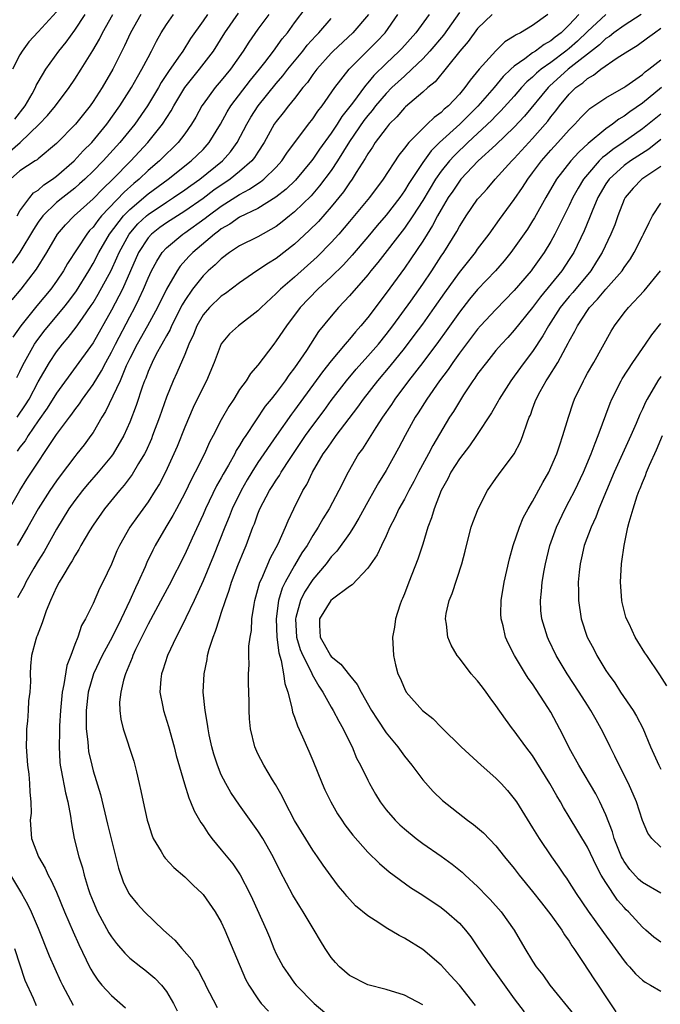
# Model space of a CAD drawing. Units: inches. Extents: x 2511000 to 2514000, y 1527000 to 1530000.
# Drawn here: x 2511819 to 2511889, y 1527257 to 1527364 of the extents above; entities that cross this region are included whole.
import ezdxf

# ---------------------------------------------------------------- set-up
doc = ezdxf.new("R2010")
doc.units = ezdxf.units.IN
doc.header["$MEASUREMENT"] = 0
doc.layers.add('LD25111527_2ft', color=112, linetype='Continuous')

msp = doc.modelspace()

# ---------------------------------------------------------------- linework, layer by layer
at = {"layer": 'LD25111527_2ft'}
for points, elevation in [([(2511823, 1527365.29), (2511821, 1527363.09), (2511819.98, 1527362.02), (2511819.24, 1527361), (2511819, 1527360.6), (2511818.2, 1527359)], 6782), ([(2511818.65, 1527325.35), (2511819, 1527326.02), (2511819.31, 1527326.69), (2511820.61, 1527329), (2511820.77, 1527329.23), (2511821.62, 1527330.38), (2511822.11, 1527331), (2511823.79, 1527333), (2511824.33, 1527333.67), (2511825.17, 1527334.83), (2511826.53, 1527337), (2511827, 1527337.78), (2511827.63, 1527339), (2511828.8, 1527341), (2511830.31, 1527343), (2511831, 1527343.7), (2511833, 1527345.39), (2511835.18, 1527347), (2511837.72, 1527349), (2511839, 1527350.25), (2511839.69, 1527351), (2511840.92, 1527353), (2511841.65, 1527354.35), (2511842.05, 1527355), (2511844.19, 1527357.81), (2511845.17, 1527359), (2511845.76, 1527359.76), (2511846.7, 1527361), (2511847.66, 1527362.34), (2511848.22, 1527363), (2511849, 1527364.07), (2511850.26, 1527365.74)], 6798), ([(2511817.54, 1527310.46), (2511819, 1527313), (2511819.77, 1527314.23), (2511823, 1527319.11), (2511824.4, 1527321), (2511824.67, 1527321.33), (2511825, 1527321.81), (2511825.52, 1527322.48), (2511825.84, 1527323), (2511827, 1527324.6), (2511827.91, 1527326.09), (2511828.39, 1527327), (2511829, 1527328.1), (2511829.43, 1527329), (2511831, 1527331.99), (2511831.55, 1527333), (2511832.04, 1527333.96), (2511832.51, 1527335), (2511833, 1527336.18), (2511833.38, 1527337), (2511833.94, 1527338.06), (2511834.53, 1527339), (2511835, 1527339.51), (2511836.78, 1527341), (2511837, 1527341.14), (2511839.25, 1527342.75), (2511839.55, 1527343), (2511841, 1527344.06), (2511843, 1527345.34), (2511844.09, 1527345.91), (2511845, 1527346.55), (2511845.28, 1527346.72), (2511845.63, 1527347), (2511847, 1527348.33), (2511847.61, 1527349), (2511848.16, 1527349.84), (2511850.52, 1527353), (2511851, 1527353.6), (2511851.56, 1527354.44), (2511852, 1527355), (2511853.4, 1527357), (2511854.95, 1527359), (2511856.92, 1527361), (2511857.97, 1527362.03), (2511858.88, 1527363), (2511860.28, 1527365)], 6804), ([(2511817.95, 1527350.05), (2511819.01, 1527351), (2511821.1, 1527353), (2511822.03, 1527353.97), (2511822.87, 1527355), (2511824.39, 1527357), (2511825, 1527357.93), (2511825.68, 1527359), (2511826.95, 1527361.05), (2511827.69, 1527362.31), (2511828.03, 1527363), (2511829.15, 1527365)], 6786), ([(2511832.21, 1527365), (2511831.08, 1527363), (2511830.44, 1527361.56), (2511829.16, 1527359), (2511827.98, 1527357), (2511827, 1527355.49), (2511826.66, 1527355), (2511825.08, 1527353), (2511823, 1527350.9), (2511821, 1527349.23), (2511820.88, 1527349.12), (2511820.66, 1527349), (2511819, 1527347.91), (2511817.97, 1527347)], 6788), ([(2511818.17, 1527333.83), (2511819.13, 1527335), (2511820.82, 1527337.18), (2511821.94, 1527339), (2511823.11, 1527341), (2511823.97, 1527342.03), (2511824.92, 1527343), (2511827, 1527344.87), (2511828.04, 1527345.96), (2511829.14, 1527347), (2511831.1, 1527349), (2511832.96, 1527351), (2511834.58, 1527353), (2511835.53, 1527354.47), (2511835.81, 1527355), (2511837.01, 1527357), (2511838.62, 1527359), (2511840.14, 1527361), (2511841.39, 1527363), (2511842.88, 1527365.12)], 6794), ([(2511839.48, 1527365), (2511839, 1527364.28), (2511837.65, 1527362.35), (2511836.78, 1527361), (2511836.34, 1527360.34), (2511835.23, 1527358.77), (2511834.43, 1527357.57), (2511834.12, 1527357), (2511832.94, 1527355), (2511831.56, 1527353), (2511829.92, 1527351), (2511828.09, 1527349), (2511827, 1527347.87), (2511826.09, 1527347), (2511825.52, 1527346.48), (2511825, 1527346.03), (2511823.68, 1527345), (2511823, 1527344.44), (2511821.5, 1527343), (2511821, 1527342.32), (2511820.48, 1527341.52), (2511819, 1527339.05), (2511818.17, 1527337.83)], 6792), ([(2511846.19, 1527365), (2511845, 1527363.38), (2511844.02, 1527361.98), (2511843.4, 1527361), (2511842, 1527359), (2511841, 1527357.77), (2511840.34, 1527357), (2511839, 1527355.18), (2511838.88, 1527355), (2511838.21, 1527353.79), (2511837.74, 1527353), (2511837, 1527351.96), (2511836.27, 1527351), (2511835.63, 1527350.37), (2511835, 1527349.78), (2511834.23, 1527349), (2511833, 1527347.94), (2511832.03, 1527347), (2511831.46, 1527346.54), (2511830.4, 1527345.6), (2511827.92, 1527343), (2511827.5, 1527342.5), (2511827, 1527341.78), (2511826.61, 1527341.39), (2511826.31, 1527341), (2511824.21, 1527337.79), (2511823.77, 1527337), (2511823, 1527335.86), (2511822.36, 1527335), (2511820.83, 1527333.17), (2511819.11, 1527331), (2511818.23, 1527329.77)], 6796), ([(2511818.45, 1527353.55), (2511819.56, 1527355), (2511820.33, 1527356.33), (2511820.69, 1527357), (2511820.78, 1527357.22), (2511821, 1527357.61), (2511821.83, 1527359), (2511823.24, 1527361), (2511824.04, 1527361.96), (2511825, 1527363.26), (2511826.12, 1527365)], 6784), ([(2511818.69, 1527343), (2511819, 1527343.54), (2511820.1, 1527345), (2511820.49, 1527345.51), (2511821, 1527345.82), (2511821.62, 1527346.38), (2511822.55, 1527347), (2511823, 1527347.34), (2511824.92, 1527349), (2511825.91, 1527350.09), (2511826.84, 1527351), (2511828.49, 1527353), (2511829.92, 1527355), (2511831.19, 1527357), (2511831.83, 1527358.17), (2511832.33, 1527359), (2511833, 1527360.31), (2511833.38, 1527361), (2511833.91, 1527362.09), (2511834.43, 1527363), (2511835, 1527363.89), (2511835.77, 1527365)], 6790), ([(2511857.06, 1527365), (2511855.35, 1527363), (2511853.21, 1527361), (2511853, 1527360.78), (2511851.43, 1527359), (2511851, 1527358.43), (2511850.42, 1527357.58), (2511849.92, 1527357), (2511849, 1527355.82), (2511848.33, 1527355), (2511847.75, 1527354.25), (2511847, 1527353.32), (2511846.78, 1527353), (2511845.68, 1527351), (2511845, 1527349.97), (2511844.63, 1527349.37), (2511844.34, 1527349), (2511843, 1527347.84), (2511841.97, 1527347), (2511841.4, 1527346.6), (2511841, 1527346.35), (2511840.2, 1527345.8), (2511839, 1527344.89), (2511837, 1527343.5), (2511835, 1527342.23), (2511834.28, 1527341.72), (2511833.36, 1527341), (2511833, 1527340.6), (2511831.97, 1527339), (2511830.19, 1527335), (2511829, 1527332.69), (2511827, 1527329.14), (2511823, 1527323.63), (2511821.99, 1527322.01), (2511821, 1527320.63), (2511819.9, 1527319), (2511819.56, 1527318.44), (2511819, 1527317.73), (2511818.7, 1527317.3)], 6802), ([(2511818.7, 1527321), (2511819.62, 1527322.38), (2511820, 1527323), (2511821, 1527324.86), (2511822.24, 1527327), (2511823, 1527328.15), (2511823.65, 1527329), (2511824.28, 1527329.72), (2511825.15, 1527330.85), (2511825.82, 1527331.82), (2511826.8, 1527333.2), (2511827, 1527333.51), (2511827.55, 1527334.45), (2511828.96, 1527337.04), (2511829.59, 1527338.41), (2511829.84, 1527339), (2511830.92, 1527341), (2511831.88, 1527342.12), (2511832.81, 1527343), (2511833, 1527343.16), (2511835, 1527344.5), (2511835.79, 1527345), (2511837, 1527345.84), (2511837.67, 1527346.33), (2511838.64, 1527347), (2511841.13, 1527349), (2511842.01, 1527349.99), (2511842.74, 1527351), (2511843.79, 1527353), (2511844.23, 1527353.77), (2511845.01, 1527355), (2511847, 1527357.46), (2511847.72, 1527358.28), (2511848.26, 1527359), (2511849.89, 1527361), (2511850.37, 1527361.63), (2511851.33, 1527362.67), (2511851.67, 1527363), (2511853, 1527364.56)], 6800), ([(2511863.7, 1527365), (2511862.26, 1527363), (2511860.71, 1527361.29), (2511860.44, 1527361), (2511859, 1527359.63), (2511857.67, 1527358.33), (2511857, 1527357.51), (2511856.75, 1527357.25), (2511855.32, 1527355.32), (2511854.16, 1527353.84), (2511853.65, 1527353), (2511853, 1527352.02), (2511851.73, 1527350.27), (2511851, 1527349.19), (2511850.85, 1527349), (2511849.1, 1527346.9), (2511848.08, 1527345.92), (2511846.97, 1527345.03), (2511845, 1527343.82), (2511843, 1527342.86), (2511841.92, 1527342.08), (2511841, 1527341.58), (2511840.69, 1527341.31), (2511840.24, 1527341), (2511837.87, 1527339), (2511837.45, 1527338.55), (2511836.5, 1527337.5), (2511836.17, 1527337), (2511835.02, 1527334.98), (2511834.04, 1527333), (2511832.94, 1527331), (2511831.79, 1527329), (2511831, 1527327.43), (2511830.8, 1527327), (2511830.62, 1527326.62), (2511829.95, 1527325), (2511828.36, 1527321.64), (2511827.95, 1527321), (2511827, 1527319.35), (2511826.76, 1527319), (2511826.01, 1527317.99), (2511825.23, 1527317), (2511825, 1527316.73), (2511823.39, 1527314.61), (2511823, 1527314.08), (2511822.25, 1527313), (2511820.98, 1527311), (2511819.88, 1527309), (2511818.71, 1527307)], 6806), ([(2511867, 1527365.21), (2511865.26, 1527362.74), (2511863.78, 1527361), (2511863, 1527360.16), (2511861.81, 1527359), (2511861, 1527358.27), (2511859.64, 1527357), (2511859, 1527356.37), (2511857.84, 1527355), (2511857.48, 1527354.52), (2511857, 1527353.97), (2511856.58, 1527353.42), (2511855, 1527351.13), (2511853.68, 1527349), (2511853, 1527347.97), (2511851.74, 1527346.26), (2511850.8, 1527345.2), (2511849, 1527343.44), (2511848.44, 1527343), (2511847.66, 1527342.34), (2511847, 1527341.84), (2511845, 1527340.72), (2511843, 1527339.72), (2511841.91, 1527339), (2511841, 1527338.32), (2511840.34, 1527337.66), (2511839.58, 1527337), (2511839, 1527336.46), (2511837.85, 1527335), (2511837, 1527333.77), (2511836.72, 1527333.28), (2511835.56, 1527331), (2511835.4, 1527330.6), (2511835, 1527329.89), (2511834.7, 1527329.3), (2511834.5, 1527329), (2511833.88, 1527327.89), (2511833.43, 1527327), (2511833, 1527326), (2511832.74, 1527325.26), (2511832.62, 1527325), (2511832.39, 1527324.39), (2511831.7, 1527322.3), (2511831, 1527320.47), (2511830.36, 1527319), (2511829.19, 1527317), (2511829, 1527316.74), (2511827.53, 1527315), (2511826.36, 1527313.64), (2511825.82, 1527313), (2511825, 1527311.92), (2511824.36, 1527311), (2511823, 1527308.78), (2511821.64, 1527306.36), (2511821, 1527305.33), (2511820.53, 1527304.53), (2511819.66, 1527303), (2511819.45, 1527302.55), (2511818.72, 1527301.28)], 6808), ([(2511870.57, 1527365), (2511869, 1527363.45), (2511867.96, 1527362.04), (2511867.05, 1527361), (2511864.35, 1527357.65), (2511863.57, 1527357), (2511863, 1527356.49), (2511861.11, 1527354.89), (2511861, 1527354.78), (2511860.17, 1527353.83), (2511859.35, 1527353), (2511859, 1527352.59), (2511857.82, 1527351), (2511857.5, 1527350.5), (2511857, 1527349.79), (2511856.72, 1527349.28), (2511855.73, 1527347.73), (2511855.29, 1527347), (2511855, 1527346.6), (2511854.36, 1527345.64), (2511853, 1527343.97), (2511851.6, 1527342.4), (2511850.61, 1527341.39), (2511849, 1527339.89), (2511847, 1527338.34), (2511846.15, 1527337.85), (2511844.88, 1527337), (2511843, 1527335.67), (2511841.47, 1527334.53), (2511841, 1527334.22), (2511839.72, 1527333), (2511839, 1527332.18), (2511838.32, 1527331), (2511837.95, 1527330.05), (2511837.45, 1527329), (2511837, 1527327.85), (2511836.15, 1527325.85), (2511835.75, 1527325), (2511835, 1527323.19), (2511834.23, 1527321), (2511833.5, 1527319), (2511833.36, 1527318.64), (2511832.74, 1527317.26), (2511832.6, 1527317), (2511831.97, 1527315.97), (2511831.26, 1527314.74), (2511830.4, 1527313.6), (2511829.87, 1527313), (2511828.24, 1527311), (2511827, 1527309.23), (2511826.6, 1527308.6), (2511825.67, 1527307), (2511825.45, 1527306.55), (2511825, 1527305.88), (2511824.69, 1527305.31), (2511824.48, 1527305), (2511823.67, 1527303.67), (2511823.29, 1527303), (2511823, 1527302.45), (2511822.34, 1527301), (2511821.88, 1527299.88), (2511821.56, 1527299), (2511821.44, 1527298.56), (2511820.88, 1527297.12), (2511820.81, 1527297), (2511820.72, 1527296.72), (2511820.26, 1527295), (2511820.16, 1527293.84), (2511820.13, 1527293), (2511820.16, 1527292.16), (2511820.08, 1527291), (2511819.95, 1527290.05), (2511819.9, 1527289), (2511819.82, 1527287.82), (2511819.73, 1527287), (2511819.7, 1527286.3), (2511819.69, 1527285), (2511819.83, 1527283), (2511819.96, 1527282.04), (2511820.06, 1527281), (2511820.07, 1527280.07), (2511820.2, 1527279), (2511820.21, 1527277.79), (2511820.13, 1527277), (2511820.25, 1527275), (2511821.02, 1527273), (2511821.76, 1527271.76), (2511822.09, 1527271), (2511822.43, 1527270.43), (2511823, 1527269.13), (2511823.88, 1527267), (2511824.81, 1527264.81), (2511825.42, 1527263.42), (2511826.24, 1527261.76), (2511826.6, 1527261), (2511826.73, 1527260.73), (2511827, 1527260.3), (2511827.52, 1527259.52), (2511827.96, 1527259), (2511829, 1527257.85), (2511830.52, 1527256.52)], 6810), ([(2511876.66, 1527365), (2511875, 1527363.8), (2511873.69, 1527363), (2511873.22, 1527362.78), (2511873, 1527362.61), (2511871.98, 1527362.02), (2511870.97, 1527361.03), (2511869.16, 1527359), (2511868.17, 1527357.83), (2511867.59, 1527357), (2511867, 1527356.3), (2511865.8, 1527355), (2511865.36, 1527354.64), (2511865, 1527354.27), (2511864.26, 1527353.74), (2511863.49, 1527353), (2511863, 1527352.55), (2511861.47, 1527351), (2511861, 1527350.38), (2511860.38, 1527349.62), (2511858.69, 1527347), (2511857.18, 1527345), (2511855, 1527342.38), (2511853.82, 1527341), (2511853, 1527340.1), (2511851.46, 1527338.54), (2511849, 1527336.32), (2511847.45, 1527335), (2511847, 1527334.53), (2511845.37, 1527333), (2511845, 1527332.61), (2511842.87, 1527331), (2511841.9, 1527330.1), (2511841, 1527329.02), (2511840.22, 1527327), (2511839.37, 1527325), (2511839, 1527324.28), (2511837.93, 1527322.07), (2511837, 1527319.93), (2511836.17, 1527317.83), (2511835.82, 1527317), (2511834.91, 1527315), (2511834.25, 1527313.75), (2511833.79, 1527313), (2511833, 1527311.77), (2511831.83, 1527310.17), (2511831.01, 1527309), (2511829.87, 1527307), (2511829.59, 1527306.41), (2511829, 1527304.97), (2511828.07, 1527303), (2511827.71, 1527302.29), (2511827, 1527300.68), (2511826.17, 1527299), (2511825.74, 1527298.26), (2511825.33, 1527297), (2511825, 1527296.19), (2511824.56, 1527295), (2511824.11, 1527293.89), (2511823.81, 1527291.81), (2511823.63, 1527291), (2511823.43, 1527289), (2511823.32, 1527287.32), (2511823.32, 1527286.68), (2511823.27, 1527285), (2511823.36, 1527283.36), (2511823.4, 1527283), (2511823.52, 1527282.48), (2511823.98, 1527279.98), (2511824.25, 1527279), (2511824.54, 1527277.46), (2511824.63, 1527276.63), (2511824.94, 1527275), (2511825.43, 1527273), (2511825.82, 1527271.82), (2511826.01, 1527271), (2511826.47, 1527269.53), (2511826.65, 1527269), (2511827, 1527268.13), (2511827.49, 1527267), (2511828.72, 1527264.72), (2511829, 1527264.26), (2511829.54, 1527263.54), (2511830.47, 1527262.47), (2511831, 1527261.94), (2511832.19, 1527261), (2511832.65, 1527260.65), (2511833.74, 1527259.74), (2511834.47, 1527259), (2511835, 1527258.31), (2511835.78, 1527257), (2511836.19, 1527256.19)], 6812), ([(2511880.07, 1527365), (2511879, 1527363.86), (2511878.12, 1527363), (2511877.48, 1527362.52), (2511877, 1527362.11), (2511876.28, 1527361.72), (2511875.32, 1527361), (2511875, 1527360.79), (2511874.14, 1527360.14), (2511873, 1527359.34), (2511872.63, 1527359), (2511871.79, 1527358.21), (2511870.8, 1527357), (2511869.03, 1527354.97), (2511868.02, 1527353.98), (2511867.06, 1527353), (2511864.85, 1527351), (2511863.91, 1527350.09), (2511863, 1527348.82), (2511861.48, 1527346.52), (2511861, 1527345.72), (2511860.49, 1527345), (2511859, 1527343.07), (2511858.04, 1527341.96), (2511857, 1527340.72), (2511855.29, 1527338.71), (2511854.34, 1527337.66), (2511853, 1527336.34), (2511851.56, 1527335), (2511849.62, 1527333), (2511848.11, 1527331), (2511847, 1527329.34), (2511846.72, 1527329), (2511845, 1527326.71), (2511844.2, 1527325.8), (2511843.71, 1527325), (2511843, 1527324.02), (2511842.36, 1527323), (2511841.81, 1527322.19), (2511841, 1527320.73), (2511840.11, 1527319), (2511839.72, 1527318.28), (2511839.15, 1527317), (2511838.16, 1527315), (2511837.76, 1527314.24), (2511837, 1527312.7), (2511836.09, 1527311), (2511835.72, 1527310.28), (2511834.94, 1527309), (2511833.78, 1527307), (2511833.52, 1527306.48), (2511832.87, 1527305.13), (2511832.68, 1527304.68), (2511831.91, 1527303), (2511831.61, 1527302.39), (2511831.01, 1527301), (2511830.05, 1527299), (2511829.06, 1527297), (2511827.98, 1527295), (2511827.02, 1527293), (2511826.46, 1527291), (2511826.24, 1527289), (2511826.22, 1527288.22), (2511826.25, 1527287), (2511826.43, 1527285.57), (2511826.45, 1527285), (2511826.5, 1527284.5), (2511826.84, 1527283), (2511827, 1527282.41), (2511827.8, 1527279.8), (2511828.58, 1527276.58), (2511829.78, 1527271.78), (2511830.29, 1527270.29), (2511830.91, 1527269), (2511831, 1527268.85), (2511831.84, 1527267.84), (2511832.6, 1527267), (2511834.7, 1527265), (2511835.91, 1527263.91), (2511836.68, 1527263), (2511837.77, 1527261.77), (2511838.19, 1527261), (2511838.51, 1527260.51), (2511839, 1527259.55), (2511839.2, 1527259.2), (2511839.28, 1527259), (2511840.56, 1527256.56)], 6814), ([(2511883, 1527364.99), (2511881, 1527363.14), (2511879.91, 1527362.09), (2511879, 1527361.28), (2511878.65, 1527361), (2511877, 1527359.76), (2511875.93, 1527359), (2511875.42, 1527358.58), (2511875, 1527358.15), (2511874.38, 1527357.62), (2511873.8, 1527357), (2511873, 1527356.07), (2511871.55, 1527354.45), (2511871, 1527353.93), (2511870.55, 1527353.45), (2511867.92, 1527351), (2511867.46, 1527350.54), (2511867, 1527350.12), (2511866.43, 1527349.57), (2511865.91, 1527349), (2511865, 1527347.87), (2511864.39, 1527347), (2511863, 1527344.69), (2511861.92, 1527343), (2511861, 1527341.65), (2511858.09, 1527337.91), (2511857.34, 1527337), (2511857, 1527336.57), (2511855, 1527334.25), (2511853.81, 1527333), (2511853, 1527332.06), (2511851.63, 1527330.37), (2511850.29, 1527328.29), (2511849, 1527326.4), (2511848.38, 1527325.62), (2511847.98, 1527325), (2511847, 1527323.68), (2511846.46, 1527323), (2511845.8, 1527322.2), (2511843.66, 1527319), (2511843.38, 1527318.62), (2511843, 1527317.94), (2511842.63, 1527317.37), (2511842.46, 1527317), (2511841.79, 1527315.79), (2511841.21, 1527314.79), (2511841, 1527314.4), (2511840.49, 1527313.51), (2511839.27, 1527311), (2511839, 1527310.37), (2511837.81, 1527307.81), (2511837, 1527306.03), (2511835.32, 1527302.68), (2511834.6, 1527301.4), (2511833, 1527298.42), (2511832.55, 1527297.45), (2511831.63, 1527295.63), (2511831.34, 1527295), (2511831.26, 1527294.74), (2511830.52, 1527293), (2511830.3, 1527292.3), (2511830.01, 1527291), (2511829.88, 1527289.88), (2511829.91, 1527289), (2511830.02, 1527288.02), (2511830.26, 1527287), (2511831.44, 1527283.44), (2511831.56, 1527283), (2511831.72, 1527282.28), (2511832.03, 1527281), (2511832.21, 1527280.21), (2511832.45, 1527279), (2511832.91, 1527277), (2511833, 1527276.68), (2511833.4, 1527275.4), (2511833.57, 1527275), (2511834.43, 1527273.57), (2511834.74, 1527273), (2511834.85, 1527272.85), (2511835.83, 1527271.83), (2511837, 1527270.83), (2511837.91, 1527269.91), (2511838.89, 1527269), (2511839, 1527268.88), (2511840.31, 1527267), (2511841, 1527265.86), (2511841.39, 1527265), (2511843.65, 1527259.65), (2511844.02, 1527259), (2511845, 1527257.5), (2511845.37, 1527257), (2511846.14, 1527256.14)], 6816), ([(2511886.86, 1527365), (2511885, 1527363.8), (2511883.87, 1527363), (2511883.4, 1527362.6), (2511883, 1527362.35), (2511882.32, 1527361.68), (2511878.89, 1527359), (2511876.84, 1527357.16), (2511876.69, 1527357), (2511874.12, 1527353.88), (2511873, 1527352.68), (2511871, 1527350.77), (2511869.07, 1527349), (2511867.17, 1527347), (2511867, 1527346.79), (2511866.29, 1527345.71), (2511865.79, 1527345), (2511865, 1527343.68), (2511864.62, 1527343), (2511864.07, 1527341.93), (2511863.47, 1527341), (2511863, 1527340.24), (2511861.71, 1527338.29), (2511861, 1527337.29), (2511859, 1527334.56), (2511857, 1527331.9), (2511856.25, 1527331), (2511855.65, 1527330.35), (2511855, 1527329.55), (2511854.74, 1527329.26), (2511854.54, 1527329), (2511853, 1527327.17), (2511852.04, 1527325.96), (2511849, 1527321.78), (2511848.66, 1527321.34), (2511847.02, 1527319), (2511845, 1527316.05), (2511844.33, 1527315), (2511843.83, 1527314.17), (2511843.16, 1527313), (2511842.18, 1527311), (2511841.86, 1527310.14), (2511841.37, 1527309), (2511840.13, 1527305.87), (2511839, 1527303.14), (2511838.04, 1527301), (2511837.11, 1527299.11), (2511836.4, 1527297.6), (2511836.07, 1527297), (2511835.12, 1527295), (2511834.6, 1527293.4), (2511834.45, 1527293), (2511834.39, 1527292.39), (2511834.29, 1527291), (2511834.61, 1527289.39), (2511834.67, 1527289), (2511835.23, 1527287.23), (2511835.86, 1527285), (2511836.08, 1527284.08), (2511836.96, 1527280.96), (2511837.44, 1527279.44), (2511837.64, 1527279), (2511838.03, 1527278.03), (2511838.75, 1527276.75), (2511839, 1527276.41), (2511839.55, 1527275.55), (2511839.96, 1527275), (2511841, 1527273.78), (2511842.24, 1527272.24), (2511843.05, 1527271.05), (2511844.11, 1527269), (2511844.39, 1527268.39), (2511845.93, 1527265), (2511846.25, 1527264.25), (2511846.75, 1527263), (2511847, 1527262.43), (2511847.74, 1527261), (2511848.25, 1527260.25), (2511849, 1527259.22), (2511849.18, 1527259), (2511851.13, 1527257), (2511853, 1527255.44)], 6818), ([(2511863, 1527256.83), (2511861, 1527257.89), (2511859, 1527258.53), (2511857.02, 1527259.02), (2511855, 1527260.04), (2511853.9, 1527261), (2511853.46, 1527261.46), (2511853, 1527262), (2511852.33, 1527263), (2511851.82, 1527263.82), (2511851.16, 1527265), (2511849.95, 1527267), (2511849.58, 1527267.58), (2511848.82, 1527268.82), (2511847.43, 1527271.43), (2511846.67, 1527273), (2511845.53, 1527275), (2511845, 1527275.86), (2511843, 1527278.64), (2511842.04, 1527280.04), (2511841.48, 1527281), (2511841, 1527281.96), (2511840.57, 1527283), (2511840.2, 1527284.2), (2511839.97, 1527285), (2511839.68, 1527286.32), (2511839.55, 1527287), (2511839.5, 1527287.5), (2511839.22, 1527289), (2511839.03, 1527291), (2511839.11, 1527293), (2511839.45, 1527294.55), (2511839.5, 1527295), (2511839.67, 1527295.67), (2511840.1, 1527297), (2511840.37, 1527297.63), (2511840.79, 1527299), (2511841, 1527299.6), (2511841.45, 1527301), (2511841.86, 1527302.14), (2511842.11, 1527303), (2511842.81, 1527304.81), (2511843.49, 1527306.51), (2511843.72, 1527307), (2511844.46, 1527309), (2511844.63, 1527309.37), (2511845, 1527310.45), (2511845.22, 1527311), (2511846.28, 1527313), (2511846.57, 1527313.43), (2511847, 1527314.15), (2511847.34, 1527314.66), (2511847.53, 1527315), (2511848.51, 1527316.51), (2511850.19, 1527319), (2511851, 1527320.12), (2511852.24, 1527321.76), (2511853, 1527322.82), (2511854.68, 1527325), (2511855.74, 1527326.26), (2511857, 1527327.66), (2511858.16, 1527329), (2511859, 1527330.04), (2511859.73, 1527331), (2511861.7, 1527333.7), (2511863, 1527335.53), (2511863.98, 1527337), (2511865, 1527338.58), (2511865.29, 1527339), (2511866.71, 1527341.29), (2511867, 1527341.83), (2511867.46, 1527342.54), (2511867.75, 1527343), (2511869, 1527344.81), (2511869.15, 1527345), (2511870.04, 1527345.96), (2511870.9, 1527347), (2511872.72, 1527349), (2511873, 1527349.27), (2511875, 1527351.44), (2511876.37, 1527353), (2511876.65, 1527353.35), (2511877, 1527353.81), (2511877.54, 1527354.46), (2511877.93, 1527355), (2511879, 1527356.28), (2511879.74, 1527357), (2511880.48, 1527357.52), (2511881, 1527358), (2511881.65, 1527358.35), (2511882.47, 1527359), (2511884.25, 1527360.25), (2511885.4, 1527361), (2511886.41, 1527361.59), (2511887.57, 1527362.43), (2511888.32, 1527363), (2511889, 1527363.49)], 6820), ([(2511868.78, 1527256.78), (2511867, 1527258.99), (2511866.05, 1527260.05), (2511865, 1527261.17), (2511863, 1527262.87), (2511861, 1527264.12), (2511860.41, 1527264.41), (2511859, 1527265.26), (2511858.22, 1527265.78), (2511857, 1527266.55), (2511855.67, 1527267.67), (2511854.71, 1527268.71), (2511854.48, 1527269), (2511853.81, 1527269.81), (2511853, 1527270.88), (2511852.11, 1527272.11), (2511851.52, 1527273), (2511851, 1527273.74), (2511849, 1527276.99), (2511847.92, 1527279), (2511847.64, 1527279.64), (2511846.91, 1527280.91), (2511846.6, 1527281.4), (2511845.65, 1527283), (2511845, 1527284.26), (2511844.76, 1527284.76), (2511844.65, 1527285), (2511844.17, 1527287), (2511844.08, 1527288.08), (2511844.03, 1527289), (2511844.03, 1527289.97), (2511843.96, 1527291.96), (2511843.98, 1527293), (2511844.04, 1527293.96), (2511844.02, 1527295), (2511844.02, 1527296.02), (2511844.14, 1527297), (2511844.28, 1527297.72), (2511844.34, 1527299), (2511844.57, 1527300.57), (2511844.66, 1527301), (2511845, 1527302.19), (2511845.22, 1527303), (2511845.41, 1527303.41), (2511846.36, 1527305.64), (2511847.2, 1527307.2), (2511848.02, 1527309), (2511848.3, 1527309.7), (2511848.92, 1527311), (2511849.92, 1527313), (2511850.33, 1527313.67), (2511850.96, 1527315), (2511852.14, 1527317), (2511852.5, 1527317.5), (2511853, 1527318.23), (2511853.56, 1527319), (2511855.9, 1527322.1), (2511856.53, 1527323), (2511858.09, 1527325), (2511859.43, 1527326.57), (2511861, 1527328.52), (2511862.08, 1527329.92), (2511863, 1527331.16), (2511864.29, 1527333), (2511865.4, 1527334.6), (2511867, 1527336.83), (2511868.75, 1527339), (2511869, 1527339.35), (2511870.25, 1527341), (2511871.4, 1527342.6), (2511873, 1527344.79), (2511873.9, 1527346.1), (2511874.47, 1527347), (2511875, 1527347.68), (2511875.97, 1527349), (2511877, 1527350.18), (2511877.76, 1527351), (2511879, 1527352.41), (2511879.6, 1527353), (2511880.27, 1527353.73), (2511881, 1527354.48), (2511881.27, 1527354.73), (2511883, 1527355.9), (2511884.97, 1527357.03), (2511885.17, 1527357.17), (2511887, 1527358.44), (2511887.29, 1527358.71), (2511887.69, 1527359), (2511889, 1527360.05)], 6822), ([(2511889.09, 1527357), (2511887, 1527355.32), (2511885.63, 1527354.37), (2511885, 1527353.87), (2511884.44, 1527353.56), (2511883.74, 1527353), (2511883, 1527352.49), (2511881.09, 1527350.91), (2511880.04, 1527349.96), (2511879.18, 1527349), (2511877.62, 1527347), (2511876.44, 1527345), (2511875.21, 1527342.79), (2511875, 1527342.45), (2511874.44, 1527341.56), (2511873, 1527339.51), (2511872.62, 1527339), (2511871.9, 1527338.1), (2511870.95, 1527337), (2511869, 1527334.95), (2511868.11, 1527333.89), (2511867, 1527332.49), (2511865.57, 1527330.43), (2511864.72, 1527329.28), (2511863.01, 1527326.99), (2511861.45, 1527325), (2511859.97, 1527323), (2511859.59, 1527322.41), (2511858.62, 1527321), (2511857.88, 1527319.88), (2511856.43, 1527317.57), (2511856, 1527317), (2511854.84, 1527315), (2511853.84, 1527313), (2511852.78, 1527311), (2511852.09, 1527309.91), (2511851.59, 1527309), (2511851, 1527308.11), (2511850.36, 1527307), (2511849.81, 1527306.19), (2511849, 1527304.82), (2511847.99, 1527303), (2511847.66, 1527302.34), (2511847.26, 1527301), (2511846.99, 1527299), (2511847.06, 1527297), (2511847.27, 1527295.27), (2511847.55, 1527294.45), (2511847.81, 1527293), (2511847.94, 1527291.94), (2511848.27, 1527291), (2511848.72, 1527289.28), (2511848.79, 1527288.79), (2511849, 1527288.26), (2511849.31, 1527287.31), (2511849.88, 1527286.12), (2511850.56, 1527284.56), (2511851, 1527283.51), (2511852.01, 1527281), (2511852.32, 1527280.32), (2511852.95, 1527279), (2511853.7, 1527277.7), (2511854.15, 1527277), (2511854.5, 1527276.5), (2511855.36, 1527275.36), (2511857, 1527273.52), (2511858.28, 1527272.28), (2511859.35, 1527271.35), (2511861.66, 1527269.66), (2511863, 1527268.81), (2511865, 1527267.47), (2511865.59, 1527267), (2511867, 1527265.76), (2511867.69, 1527265), (2511868.26, 1527264.26), (2511869, 1527263.19), (2511870.46, 1527261), (2511871, 1527260.29), (2511873, 1527257.51), (2511874.07, 1527256.07)], 6824), ([(2511889, 1527354.12), (2511887, 1527352.51), (2511884.89, 1527351), (2511883.76, 1527350.24), (2511883, 1527349.63), (2511882.64, 1527349.36), (2511882.29, 1527349), (2511881, 1527347.53), (2511880.57, 1527347), (2511879.98, 1527346.02), (2511879.4, 1527345), (2511879, 1527344.14), (2511877.44, 1527341), (2511877, 1527340.19), (2511876.28, 1527339), (2511875, 1527337.21), (2511874.84, 1527337), (2511873, 1527334.84), (2511871, 1527332.79), (2511869.33, 1527331), (2511869, 1527330.62), (2511867, 1527328), (2511866.28, 1527327), (2511865.78, 1527326.22), (2511864.85, 1527325), (2511863.46, 1527323), (2511862.51, 1527321.49), (2511862.19, 1527321), (2511861.08, 1527319), (2511860.37, 1527317.63), (2511859, 1527315.18), (2511858.17, 1527313.83), (2511857.71, 1527313), (2511857, 1527311.76), (2511856.03, 1527309.97), (2511855.44, 1527309), (2511855, 1527308.33), (2511853.61, 1527306.39), (2511853, 1527305.75), (2511852.45, 1527305), (2511851, 1527303.29), (2511850.09, 1527301.91), (2511849.64, 1527301), (2511849.15, 1527299.15), (2511849.1, 1527299), (2511849.23, 1527297), (2511849.63, 1527295.63), (2511849.9, 1527295), (2511850.86, 1527293.14), (2511850.93, 1527292.93), (2511851.64, 1527291.64), (2511852.1, 1527291), (2511853, 1527289.35), (2511853.21, 1527289), (2511853.82, 1527287.82), (2511854.3, 1527287), (2511854.52, 1527286.52), (2511855.28, 1527285), (2511855.78, 1527283.78), (2511856.21, 1527283), (2511857, 1527281.38), (2511857.2, 1527281), (2511857.84, 1527279.84), (2511858.35, 1527279), (2511859, 1527278.15), (2511859.99, 1527277), (2511860.5, 1527276.5), (2511861, 1527276.06), (2511862.29, 1527275), (2511863, 1527274.46), (2511865, 1527273.09), (2511866.21, 1527272.21), (2511867.32, 1527271.32), (2511867.64, 1527271), (2511869, 1527269.75), (2511869.38, 1527269.38), (2511869.73, 1527269), (2511870.36, 1527268.36), (2511871.56, 1527267), (2511872.98, 1527265), (2511874.16, 1527263), (2511875, 1527261.62), (2511875.4, 1527261), (2511876.11, 1527260.11), (2511876.87, 1527259), (2511879.62, 1527255.63)], 6826), ([(2511889, 1527351.33), (2511887.7, 1527350.3), (2511885.69, 1527349), (2511885, 1527348.51), (2511883.35, 1527347), (2511883, 1527346.48), (2511882.14, 1527345), (2511881.51, 1527343.51), (2511881.23, 1527342.77), (2511880.64, 1527341.36), (2511879.49, 1527339), (2511879, 1527338.23), (2511878.19, 1527337), (2511875.85, 1527334.15), (2511875, 1527333), (2511873, 1527330.51), (2511872.29, 1527329.71), (2511871.61, 1527329), (2511871, 1527328.28), (2511869.95, 1527327), (2511869, 1527325.74), (2511868.71, 1527325.29), (2511868.49, 1527325), (2511867.47, 1527323.47), (2511867, 1527322.73), (2511866.36, 1527321.64), (2511865.94, 1527321), (2511864.09, 1527317.91), (2511863.63, 1527317), (2511862.54, 1527315), (2511862.02, 1527313.98), (2511861.47, 1527313), (2511861, 1527312.06), (2511860.4, 1527311), (2511859.97, 1527310.03), (2511859.42, 1527309), (2511859, 1527308.05), (2511858.49, 1527307), (2511858.02, 1527305.98), (2511857, 1527304.54), (2511855.31, 1527302.69), (2511855, 1527302.53), (2511853.15, 1527301.15), (2511852.97, 1527301), (2511851.73, 1527299), (2511851.71, 1527298.29), (2511851.79, 1527297), (2511852.23, 1527296.23), (2511852.91, 1527295), (2511853, 1527294.88), (2511854.04, 1527294.04), (2511855, 1527292.83), (2511855.84, 1527291.84), (2511856.27, 1527291), (2511857.42, 1527289), (2511858.02, 1527288.02), (2511859, 1527286.55), (2511860.27, 1527285), (2511861, 1527283.99), (2511861.82, 1527283), (2511863, 1527281.42), (2511864.15, 1527280.15), (2511865.16, 1527279.16), (2511867.91, 1527277), (2511868.55, 1527276.55), (2511869, 1527276.17), (2511869.63, 1527275.63), (2511871, 1527274.21), (2511871.95, 1527273), (2511873, 1527271.72), (2511873.54, 1527271), (2511875, 1527269.22), (2511875.97, 1527267.97), (2511876.75, 1527267), (2511877, 1527266.67), (2511878.2, 1527265), (2511878.49, 1527264.49), (2511879, 1527263.8), (2511879.3, 1527263.3), (2511879.52, 1527263), (2511880.53, 1527261.47), (2511881.68, 1527259.68), (2511882.16, 1527259), (2511883, 1527257.7), (2511884.08, 1527256.08)], 6828), ([(2511889, 1527348.4), (2511886.94, 1527347), (2511885.99, 1527346.01), (2511885.1, 1527345), (2511885, 1527344.78), (2511884.31, 1527343), (2511883.97, 1527342.03), (2511883.55, 1527341), (2511882.61, 1527339), (2511882, 1527338), (2511881.35, 1527337), (2511879.38, 1527334.62), (2511879, 1527334.2), (2511878.02, 1527333), (2511876.74, 1527331), (2511876.12, 1527329.88), (2511875, 1527328.19), (2511874.08, 1527327), (2511873, 1527325.49), (2511872.62, 1527325), (2511871.36, 1527323), (2511871.25, 1527322.75), (2511870.52, 1527321.48), (2511868.89, 1527319), (2511868.11, 1527317.89), (2511867, 1527316.48), (2511866.06, 1527315), (2511865.73, 1527314.27), (2511865, 1527313.02), (2511864.24, 1527311), (2511863.97, 1527310.03), (2511863.57, 1527309), (2511863, 1527307.14), (2511862.48, 1527305.52), (2511861.48, 1527303), (2511861, 1527301.71), (2511860.79, 1527301.21), (2511860.69, 1527301), (2511860.5, 1527300.5), (2511860.01, 1527299), (2511859.9, 1527298.1), (2511859.7, 1527297), (2511859.81, 1527295), (2511860.04, 1527293.96), (2511860.29, 1527293), (2511860.52, 1527292.52), (2511861, 1527291.39), (2511861.21, 1527291), (2511862.96, 1527289), (2511864.1, 1527288.1), (2511865, 1527287.16), (2511865.09, 1527287.09), (2511867.21, 1527285), (2511869.38, 1527283), (2511871, 1527281.58), (2511871.56, 1527281), (2511872.25, 1527280.25), (2511873, 1527279.35), (2511873.24, 1527279), (2511875, 1527276.18), (2511875.71, 1527275), (2511877.06, 1527273), (2511877.88, 1527271.88), (2511878.45, 1527271), (2511878.69, 1527270.69), (2511879, 1527270.22), (2511879.77, 1527269), (2511881.08, 1527267.08), (2511882.73, 1527264.73), (2511885, 1527261.64), (2511885.3, 1527261.3), (2511885.58, 1527261), (2511886.24, 1527260.24), (2511887, 1527259.53), (2511887.31, 1527259.31), (2511887.87, 1527259), (2511889, 1527258.32)], 6830), ([(2511889, 1527263.67), (2511888.25, 1527264.25), (2511887.39, 1527265), (2511887, 1527265.32), (2511885.47, 1527267), (2511885.23, 1527267.23), (2511885, 1527267.46), (2511884.29, 1527268.29), (2511883, 1527270.19), (2511882.51, 1527271), (2511881.97, 1527271.97), (2511881, 1527274.07), (2511879, 1527277.39), (2511878.38, 1527278.38), (2511878.04, 1527279), (2511877.65, 1527279.65), (2511876.9, 1527281), (2511875, 1527284.07), (2511874.28, 1527285), (2511873, 1527286.77), (2511872.81, 1527287), (2511872.03, 1527288.03), (2511871, 1527289.54), (2511870.36, 1527290.36), (2511869.93, 1527291), (2511869.52, 1527291.52), (2511869, 1527292.24), (2511868.63, 1527292.63), (2511868.31, 1527293), (2511867, 1527294.71), (2511866.76, 1527295), (2511866.11, 1527296.11), (2511865.75, 1527297), (2511865.59, 1527298.41), (2511865.48, 1527299), (2511865.56, 1527299.56), (2511865.88, 1527301), (2511866.23, 1527301.77), (2511867.28, 1527305), (2511867.63, 1527306.37), (2511867.77, 1527307), (2511868.31, 1527309), (2511868.48, 1527309.52), (2511869.05, 1527311), (2511870.09, 1527313), (2511871, 1527314.31), (2511871.27, 1527314.73), (2511872.98, 1527317.02), (2511873.68, 1527318.32), (2511873.95, 1527319), (2511874.4, 1527320.4), (2511874.64, 1527321), (2511874.76, 1527321.24), (2511875, 1527321.94), (2511875.29, 1527322.71), (2511875.39, 1527323), (2511875.82, 1527323.82), (2511876.48, 1527325), (2511876.7, 1527325.3), (2511877.76, 1527327), (2511878.64, 1527328.64), (2511878.9, 1527329.1), (2511879, 1527329.3), (2511879.61, 1527330.39), (2511879.89, 1527331), (2511881, 1527332.68), (2511881.23, 1527333), (2511882.11, 1527333.89), (2511883, 1527335.01), (2511884.77, 1527337), (2511885, 1527337.36), (2511885.69, 1527338.31), (2511886.11, 1527339), (2511887, 1527340.77), (2511887.13, 1527341), (2511887.73, 1527342.27), (2511888.11, 1527343), (2511889, 1527344.38)], 6832), ([(2511889, 1527269.05), (2511887, 1527270.21), (2511886.58, 1527270.58), (2511885.64, 1527271.64), (2511885, 1527272.5), (2511884.81, 1527272.81), (2511884.72, 1527273), (2511883.93, 1527275), (2511883.74, 1527275.74), (2511883, 1527277.6), (2511882.35, 1527279), (2511881.9, 1527279.9), (2511880.06, 1527283), (2511879, 1527284.92), (2511878.32, 1527286.32), (2511877, 1527288.8), (2511876.68, 1527289.32), (2511875, 1527291.9), (2511874.53, 1527292.53), (2511874.23, 1527293), (2511873.01, 1527295), (2511872.33, 1527296.33), (2511872.05, 1527297), (2511871.78, 1527298.22), (2511871.57, 1527299), (2511871.55, 1527299.55), (2511871.56, 1527301), (2511871.89, 1527303), (2511872.47, 1527305.53), (2511872.89, 1527307), (2511873.56, 1527309), (2511873.99, 1527310.01), (2511874.51, 1527311), (2511875, 1527311.82), (2511876.11, 1527313.89), (2511876.76, 1527315), (2511877, 1527315.51), (2511877.64, 1527317), (2511877.99, 1527317.99), (2511878.32, 1527319), (2511878.91, 1527321), (2511879.43, 1527322.57), (2511879.58, 1527323), (2511880.55, 1527325), (2511880.72, 1527325.28), (2511881, 1527325.81), (2511881.68, 1527327), (2511883.58, 1527330.42), (2511883.95, 1527331), (2511885, 1527332.41), (2511885.48, 1527333), (2511887.2, 1527334.8), (2511888.99, 1527337)], 6834), ([(2511889, 1527274.06), (2511888.04, 1527275), (2511887.59, 1527275.59), (2511887, 1527276.99), (2511886.37, 1527279), (2511885.49, 1527281), (2511884.46, 1527283), (2511884, 1527284), (2511883.48, 1527285), (2511883, 1527286.01), (2511882.5, 1527287), (2511881.95, 1527287.95), (2511881.37, 1527289), (2511881, 1527289.56), (2511880.1, 1527291), (2511878.79, 1527293), (2511877.59, 1527295), (2511876.74, 1527296.74), (2511876.62, 1527297), (2511876.02, 1527299), (2511875.92, 1527299.92), (2511875.86, 1527301), (2511875.98, 1527302.02), (2511876.04, 1527303), (2511876.26, 1527304.26), (2511876.41, 1527305), (2511876.9, 1527307), (2511877.6, 1527309), (2511878.55, 1527311), (2511879, 1527311.83), (2511879.6, 1527313), (2511880.55, 1527315), (2511881.4, 1527317), (2511881.82, 1527318.18), (2511882.18, 1527319), (2511883.46, 1527322.54), (2511883.66, 1527323), (2511884.68, 1527325), (2511884.8, 1527325.2), (2511885.96, 1527327), (2511887.35, 1527329), (2511888.01, 1527329.99), (2511889, 1527331.24)], 6836), ([(2511889, 1527325.44), (2511888.7, 1527325), (2511887.53, 1527323), (2511887.35, 1527322.65), (2511887, 1527321.89), (2511886.71, 1527321.29), (2511886.31, 1527320.31), (2511885.74, 1527319), (2511883.93, 1527315), (2511883.07, 1527313), (2511882.24, 1527311), (2511881.92, 1527310.08), (2511881.4, 1527309), (2511880.64, 1527307), (2511880.35, 1527305.65), (2511880.19, 1527305), (2511880.08, 1527304.08), (2511879.99, 1527303), (2511880.02, 1527301.98), (2511880, 1527301), (2511880.31, 1527299), (2511880.98, 1527297), (2511881.68, 1527295.68), (2511882.01, 1527295), (2511883, 1527293.37), (2511883.24, 1527293), (2511883.99, 1527291.99), (2511884.62, 1527291), (2511885.99, 1527289), (2511886.36, 1527288.36), (2511887.04, 1527287.04), (2511887.89, 1527285), (2511888.78, 1527283), (2511889, 1527282.59)], 6838), ([(2511889.68, 1527291.68), (2511888.89, 1527292.89), (2511887.48, 1527295), (2511887.28, 1527295.28), (2511886.51, 1527296.51), (2511886.22, 1527297), (2511885.55, 1527298.45), (2511885.26, 1527299), (2511885.19, 1527299.19), (2511884.79, 1527300.79), (2511884.74, 1527301), (2511884.59, 1527303), (2511884.7, 1527305), (2511884.75, 1527305.25), (2511884.99, 1527307), (2511885.42, 1527309), (2511885.56, 1527309.56), (2511885.98, 1527311), (2511886.44, 1527312.44), (2511886.65, 1527313), (2511886.76, 1527313.24), (2511887, 1527313.88), (2511887.35, 1527314.65), (2511887.45, 1527315), (2511887.77, 1527315.77), (2511888.55, 1527317.45), (2511889.21, 1527319)], 6840), ([(2511817, 1527272.64), (2511819.17, 1527269), (2511819.83, 1527267.83), (2511820.22, 1527267), (2511821, 1527265.22), (2511822.21, 1527262.21), (2511822.8, 1527260.8), (2511823.43, 1527259.43), (2511823.64, 1527259), (2511824.82, 1527256.82)], 6808), ([(2511818.4, 1527263), (2511819.55, 1527259.55), (2511820.44, 1527257.56), (2511820.77, 1527256.77)], 6806)]:
    msp.add_lwpolyline(points, dxfattribs=dict(at, elevation=elevation))

doc.saveas('drawing.dxf')
